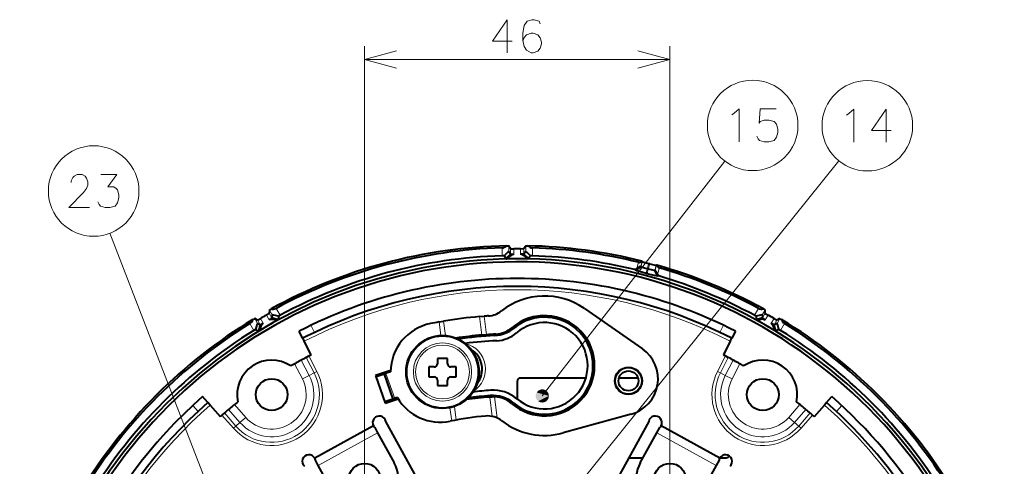
# Model space of a CAD drawing. Extents: x 4 to 595, y -67 to 418.
# Drawn here: x 438 to 512, y 237 to 270 of the extents above; entities that cross this region are included whole.
import ezdxf

# ---------------------------------------------------------------- set-up
doc = ezdxf.new("R2010")
doc.units = 0
doc.linetypes.add('DASHDOT', pattern=[18.5, 12, -3, 0.5, -3])

msp = doc.modelspace()

# ---------------------------------------------------------------- linework, layer by layer
at = {"color": 7, "lineweight": 13}
for p, q in [((463.942932, 193.797974), (463.942932, 268.164978)), ((486.942932, 193.797974), (486.942932, 268.164978)), ((463.942932, 267.164978), (486.942932, 267.164978)), ((476.757996, 231.022964), (499.681427, 259.521576)), ((477.331024, 241.82518), (491.085693, 259.512604)), ((457.108704, 222.172974), (444.763184, 254.078918))]:
    msp.add_line(p, q, dxfattribs=at)
at = {"color": 7, "lineweight": 13, "ltscale": 0.015033}
for p, q in [((474.304688, 252.379761), (474.304688, 252.981064)), ((476.581177, 252.981064), (476.581177, 252.379761)), ((457.274628, 248.417877), (457.575287, 247.897141)), ((493.310577, 247.897141), (493.611237, 248.417877)), ((455.60379, 246.758896), (455.303131, 247.279633)), ((495.582733, 247.279633), (495.282074, 246.758896))]:
    msp.add_line(p, q, dxfattribs=at)
at = {"color": 7, "lineweight": 40, "ltscale": 0.005827}
for p, q in [((474.934509, 252.924026), (474.804382, 253.117386)), ((476.081482, 253.117386), (475.951355, 252.924026)), ((455.877106, 247.545135), (455.667725, 247.647537)), ((495.21814, 247.647537), (495.008759, 247.545135))]:
    msp.add_line(p, q, dxfattribs=at)
at = {"color": 7, "lineweight": 13, "ltscale": 0.010218}
for p, q in [((474.804382, 252.708649), (474.804382, 253.117386)), ((476.081482, 253.117386), (476.081482, 252.708649)), ((484.871094, 251.945526), (484.76532, 251.55072)), ((485.914185, 251.666046), (485.80838, 251.27124)), ((456.773712, 248.286072), (456.978088, 247.932114)), ((493.907776, 247.932114), (494.112152, 248.286072)), ((455.872101, 247.293564), (455.667725, 247.647537)), ((495.21814, 247.647537), (495.013763, 247.293564))]:
    msp.add_line(p, q, dxfattribs=at)
at = {"color": 7, "lineweight": 40, "ltscale": 0.003581}
for p, q in [((474.447906, 252.382721), (474.304688, 252.379761)), ((476.581177, 252.379761), (476.437958, 252.382721)), ((455.726349, 246.833069), (455.60379, 246.758896)), ((495.282074, 246.758896), (495.159515, 246.833069))]:
    msp.add_line(p, q, dxfattribs=at)
at = {"color": 7, "lineweight": 40, "ltscale": 0.006493}
for p, q in [((474.447906, 252.382721), (474.592651, 252.167053)), ((457.449768, 247.828079), (457.432251, 247.568939)), ((493.436096, 247.828079), (493.453613, 247.568939)), ((495.159515, 246.833069), (494.926331, 246.718674))]:
    msp.add_line(p, q, dxfattribs=at)
at = {"color": 7, "lineweight": 40, "ltscale": 0.012221}
for p, q in [((474.934509, 252.516479), (474.592651, 252.167053)), ((476.293213, 252.167053), (475.951355, 252.516479)), ((456.080872, 247.1922), (455.959503, 246.718658)), ((457.432251, 247.568939), (456.961487, 247.700623)), ((493.924377, 247.700638), (493.453613, 247.568954)), ((494.926331, 246.718658), (494.804993, 247.1922))]:
    msp.add_line(p, q, dxfattribs=at)
at = {"color": 7, "lineweight": 40, "ltscale": 0.005802}
for p, q in [((474.804382, 252.708649), (474.934509, 252.516479)), ((476.081482, 252.708649), (475.951355, 252.516479)), ((456.978088, 247.932114), (456.961487, 247.700623)), ((493.907776, 247.932114), (493.924377, 247.700623)), ((455.872101, 247.293564), (456.080872, 247.1922)), ((495.013763, 247.293564), (494.804993, 247.1922))]:
    msp.add_line(p, q, dxfattribs=at)
at = {"color": 7, "lineweight": 13, "ltscale": 0.010189}
for p, q in [((474.934509, 252.516479), (474.934509, 252.924026)), ((475.951355, 252.924026), (475.951355, 252.516479)), ((456.757721, 248.053574), (456.961487, 247.700623)), ((493.924377, 247.700623), (494.128143, 248.053574))]:
    msp.add_line(p, q, dxfattribs=at)
at = {"color": 7, "lineweight": 13, "ltscale": 0.010472}
for p, q in [((475.184357, 252.49498), (475.184357, 252.913879)), ((475.701508, 252.913879), (475.701508, 252.494995)), ((485.347015, 251.79715), (485.238586, 251.392532)), ((485.427826, 251.775497), (485.319427, 251.37088)), ((456.546417, 247.919861), (456.755859, 247.557083)), ((494.130005, 247.557083), (494.339447, 247.919861)), ((456.307983, 247.298508), (456.098541, 247.661285)), ((494.787323, 247.661285), (494.577881, 247.298508))]:
    msp.add_line(p, q, dxfattribs=at)
at = {"color": 7, "lineweight": 40, "ltscale": 0.006494}
for p, q in [((476.437958, 252.382721), (476.293182, 252.167053)), ((455.726349, 246.833069), (455.959534, 246.718658))]:
    msp.add_line(p, q, dxfattribs=at)
at = {"color": 7, "lineweight": 40, "ltscale": 0.012197}
msp.add_line((484.345978, 251.301331), (484.76532, 251.55072), dxfattribs=at)
at = {"color": 7, "lineweight": 13, "ltscale": 0.01223}
for p, q in [((484.44455, 251.422501), (484.571167, 251.89502)), ((486.148682, 251.472336), (486.022064, 250.999817))]:
    msp.add_line(p, q, dxfattribs=at)
at = {"color": 7, "lineweight": 13, "ltscale": 0.010225}
for p, q in [((484.742767, 251.573212), (484.848633, 251.968262)), ((485.945007, 251.674484), (485.839142, 251.279434))]:
    msp.add_line(p, q, dxfattribs=at)
at = {"color": 7, "lineweight": 40, "ltscale": 0.000796}
for p, q in [((484.76532, 251.55072), (484.742767, 251.573212)), ((485.839142, 251.279434), (485.80838, 251.27124))]:
    msp.add_line(p, q, dxfattribs=at)
at = {"color": 7, "lineweight": 40, "ltscale": 0.000799}
for p, q in [((484.848633, 251.968262), (484.871094, 251.945526)), ((485.914185, 251.666046), (485.945007, 251.674484))]:
    msp.add_line(p, q, dxfattribs=at)
at = {"color": 7, "lineweight": 40, "ltscale": 0.004006}
msp.add_line((484.306671, 251.340836), (484.44455, 251.422501), dxfattribs=at)
at = {"color": 7, "lineweight": 40, "ltscale": 0.001393}
for p, q in [((484.345978, 251.301331), (484.306671, 251.340836)), ((486.100647, 250.860138), (486.046844, 250.845596))]:
    msp.add_line(p, q, dxfattribs=at)
at = {"color": 7, "lineweight": 13, "ltscale": 0.008738}
for p, q in [((485.148499, 251.054794), (485.238586, 251.392517)), ((485.228577, 251.033371), (485.319427, 251.37088))]:
    msp.add_line(p, q, dxfattribs=at)
at = {"color": 7, "lineweight": 40, "ltscale": 0.002092}
msp.add_line((485.319427, 251.37088), (485.238586, 251.392532), dxfattribs=at)
at = {"color": 7, "lineweight": 40, "ltscale": 0.012198}
msp.add_line((486.046783, 250.845551), (485.80835, 251.271225), dxfattribs=at)
at = {"color": 7, "lineweight": 40, "ltscale": 0.004007}
msp.add_line((486.022064, 250.999817), (486.100647, 250.860138), dxfattribs=at)
at = {"color": 7, "lineweight": 40, "ltscale": 0.005826}
for p, q in [((456.773712, 248.286072), (456.757721, 248.053574)), ((494.128143, 248.053574), (494.112152, 248.286072))]:
    msp.add_line(p, q, dxfattribs=at)
at = {"color": 7, "lineweight": 40, "ltscale": 0.003582}
for p, q in [((457.575287, 247.897141), (457.449768, 247.828079)), ((493.436096, 247.828079), (493.310577, 247.897141))]:
    msp.add_line(p, q, dxfattribs=at)
at = {"color": 7, "lineweight": 40, "ltscale": 0.008546}
for p, q in [((472.608215, 247.80191), (472.948975, 247.829315)), ((469.555786, 247.397644), (469.892548, 247.456436))]:
    msp.add_line(p, q, dxfattribs=at)
at = {"color": 7, "lineweight": 13, "ltscale": 0.035031}
msp.add_line((472.785034, 246.41188), (472.608215, 247.80191), dxfattribs=at)
at = {"color": 7, "lineweight": 13, "ltscale": 0.035048}
msp.add_line((473.125885, 246.438583), (472.948975, 247.829315), dxfattribs=at)
at = {"color": 7, "lineweight": 40, "ltscale": 0.133218}
for p, q in [((480.501465, 248.409042), (484.873993, 245.363327)), ((484.032867, 240.455627), (478.89566, 239.03981))]:
    msp.add_line(p, q, dxfattribs=at)
at = {"color": 7, "lineweight": 13, "ltscale": 0.010188}
for p, q in [((456.080872, 247.1922), (455.877106, 247.545135)), ((495.008759, 247.545135), (494.804993, 247.1922))]:
    msp.add_line(p, q, dxfattribs=at)
at = {"color": 7, "lineweight": 13, "ltscale": 0.015006}
for p, q in [((460.172852, 246.610168), (459.898743, 247.144165)), ((490.987122, 247.144165), (490.713013, 246.610168)), ((450.999512, 241.102478), (451.394653, 240.650665)), ((499.491211, 240.650665), (499.886353, 241.102478))]:
    msp.add_line(p, q, dxfattribs=at)
at = {"color": 7, "lineweight": 13, "ltscale": 0.025697}
msp.add_line((469.555786, 247.397644), (469.685486, 246.37796), dxfattribs=at)
at = {"color": 7, "lineweight": 13, "ltscale": 0.027318}
msp.add_line((470.030426, 246.372452), (469.892548, 247.456436), dxfattribs=at)
at = {"color": 7, "lineweight": 40, "ltscale": 0.015}
for p, q in [((459.276764, 246.166061), (459.002747, 246.699844)), ((491.883118, 246.699844), (491.6091, 246.166061)), ((452.138092, 241.319626), (451.743103, 241.771271)), ((498.747772, 241.319626), (499.142761, 241.771271))]:
    msp.add_line(p, q, dxfattribs=at)
at = {"color": 7, "lineweight": 40, "ltscale": 0.008547}
msp.add_line((473.125885, 246.438583), (472.785034, 246.41188), dxfattribs=at)
at = {"color": 7, "lineweight": 40, "ltscale": 0.00625}
for p, q in [((459.276764, 246.166061), (459.39093, 245.943649)), ((491.494934, 245.943649), (491.6091, 246.166061)), ((452.302673, 241.131454), (452.138092, 241.319626)), ((498.747772, 241.319626), (498.583191, 241.131454))]:
    msp.add_line(p, q, dxfattribs=at)
at = {"color": 7, "lineweight": 40, "ltscale": 0.02875}
for p, q in [((459.916107, 244.920578), (459.39093, 245.943649)), ((491.494934, 245.943649), (490.969757, 244.920578)), ((452.302673, 241.131454), (453.059753, 240.265808)), ((497.826111, 240.265808), (498.583191, 241.131454))]:
    msp.add_line(p, q, dxfattribs=at)
at = {"color": 7, "lineweight": 40, "ltscale": 0.005987}
for p, q in [((459.542755, 244.726013), (459.754822, 244.83725)), ((491.131042, 244.83725), (491.343109, 244.726013))]:
    msp.add_line(p, q, dxfattribs=at)
at = {"color": 7, "lineweight": 13, "ltscale": 0.032713}
for p, q in [((460.352386, 243.673126), (459.754822, 244.83725)), ((491.131042, 244.83725), (490.533478, 243.673126)), ((453.196716, 240.384949), (454.058136, 239.399979)), ((496.827728, 239.399979), (497.689148, 240.384949))]:
    msp.add_line(p, q, dxfattribs=at)
at = {"color": 7, "lineweight": 13, "ltscale": 0.03199}
for p, q in [((458.671631, 244.248688), (459.255981, 243.110321)), ((491.629883, 243.110321), (492.214233, 244.248688)), ((454.98584, 240.211319), (454.143433, 241.174515)), ((496.742432, 241.174515), (495.900024, 240.211319))]:
    msp.add_line(p, q, dxfattribs=at)
at = {"color": 7, "lineweight": 13, "ltscale": 0.032466}
for p, q in [((459.767242, 243.372772), (459.174194, 244.528091)), ((491.71167, 244.528091), (491.118622, 243.372772))]:
    msp.add_line(p, q, dxfattribs=at)
at = {"color": 7, "lineweight": 13, "ltscale": 0.032661}
for p, q in [((460.139374, 243.563782), (459.542755, 244.726013)), ((490.74649, 243.563782), (491.343109, 244.726013))]:
    msp.add_line(p, q, dxfattribs=at)
at = {"color": 7, "lineweight": 40, "ltscale": 0.01}
for p, q in [((469.439056, 244.655975), (469.439056, 244.255981)), ((470.189056, 244.255981), (470.189056, 244.655975)), ((469.189056, 244.005981), (468.789063, 244.005981)), ((468.789063, 243.255981), (469.189056, 243.255981)), ((469.439056, 243.005981), (469.439056, 242.605972)), ((470.189056, 242.605972), (470.189056, 243.005981))]:
    msp.add_line(p, q, dxfattribs=at)
at = {"color": 7, "lineweight": 40, "ltscale": 0.01875}
for p, q in [((470.189056, 244.655975), (469.439056, 244.655975)), ((468.789063, 244.005981), (468.789063, 243.255981)), ((470.839081, 243.255981), (470.839081, 244.005981)), ((469.439056, 242.605972), (470.189056, 242.605972))]:
    msp.add_line(p, q, dxfattribs=at)
at = {"color": 7, "lineweight": 13, "ltscale": 0.014367}
for p, q in [((459.767242, 243.372772), (459.255981, 243.110321)), ((491.629883, 243.110321), (491.118622, 243.372772)), ((454.98584, 240.211319), (454.553253, 239.832977)), ((496.332611, 239.832977), (495.900024, 240.211319))]:
    msp.add_line(p, q, dxfattribs=at)
at = {"color": 7, "lineweight": 13, "ltscale": 0.010457}
for p, q in [((459.767242, 243.372772), (460.139374, 243.563782)), ((490.74649, 243.563782), (491.118622, 243.372772)), ((454.238403, 239.557617), (454.553253, 239.832977)), ((496.332611, 239.832977), (496.647461, 239.557617))]:
    msp.add_line(p, q, dxfattribs=at)
at = {"color": 7, "lineweight": 13, "ltscale": 0.005986}
for p, q in [((460.139374, 243.563782), (460.352386, 243.673126)), ((490.74649, 243.563782), (490.533478, 243.673126))]:
    msp.add_line(p, q, dxfattribs=at)
at = {"color": 7, "lineweight": 40, "ltscale": 0.02983}
msp.add_line((465.899597, 243.750137), (464.771423, 243.361664), dxfattribs=at)
at = {"color": 7, "lineweight": 40, "ltscale": 0.055}
msp.add_line((464.771423, 243.361664), (465.487671, 241.281525), dxfattribs=at)
at = {"color": 7, "lineweight": 40, "ltscale": 0.00375}
for p, q in [((465.412506, 243.476456), (465.554291, 243.525436)), ((466.212006, 241.636658), (466.070221, 241.587708))]:
    msp.add_line(p, q, dxfattribs=at)
at = {"color": 7, "lineweight": 40, "ltscale": 0.05}
msp.add_line((465.412506, 243.476456), (466.070221, 241.587708), dxfattribs=at)
at = {"color": 7, "lineweight": 13, "ltscale": 0.050001}
msp.add_line((466.212006, 241.636658), (465.55426, 243.525436), dxfattribs=at)
at = {"color": 7, "lineweight": 40, "ltscale": 0.010001}
for p, q in [((470.839081, 244.005981), (470.439056, 244.005981)), ((470.439056, 243.255981), (470.839081, 243.255981))]:
    msp.add_line(p, q, dxfattribs=at)
at = {"color": 7, "lineweight": 40, "ltscale": 0.033435}
msp.add_line((475.442932, 242.922974), (475.442932, 241.585587), dxfattribs=at)
at = {"color": 7, "lineweight": 40, "ltscale": 0.123061}
msp.add_line((480.615387, 243.172974), (475.692932, 243.172974), dxfattribs=at)
at = {"color": 7, "lineweight": 40, "ltscale": 0.035929}
msp.add_line((484.539978, 243.172974), (483.102814, 243.172974), dxfattribs=at)
at = {"color": 7, "lineweight": 40, "ltscale": 0.025771}
msp.add_line((465.487671, 241.281525), (466.462341, 241.617126), dxfattribs=at)
at = {"color": 7, "lineweight": 40, "ltscale": 0.004308}
msp.add_line((473.378815, 241.7444), (473.55069, 241.756958), dxfattribs=at)
at = {"color": 7, "lineweight": 13, "ltscale": 0.036828}
msp.add_line((473.564728, 240.283051), (473.378815, 241.7444), dxfattribs=at)
at = {"color": 7, "lineweight": 13, "ltscale": 0.040169}
msp.add_line((473.923645, 240.167664), (473.720886, 241.761581), dxfattribs=at)
at = {"color": 7, "lineweight": 40, "ltscale": 0.005986}
for p, q in [((453.378357, 240.540985), (453.196716, 240.384949)), ((497.507507, 240.540985), (497.689148, 240.384949))]:
    msp.add_line(p, q, dxfattribs=at)
at = {"color": 7, "lineweight": 13, "ltscale": 0.03266}
for p, q in [((454.238403, 239.557617), (453.378357, 240.540985)), ((496.647461, 239.557617), (497.507507, 240.540985))]:
    msp.add_line(p, q, dxfattribs=at)
at = {"color": 7, "lineweight": 13, "ltscale": 0.032467}
for p, q in [((454.553253, 239.832977), (453.698303, 240.810516)), ((496.332611, 239.832977), (497.187561, 240.810516))]:
    msp.add_line(p, q, dxfattribs=at)
at = {"color": 7, "lineweight": 13, "ltscale": 0.025061}
msp.add_line((470.37738, 240.939285), (470.503906, 239.94487), dxfattribs=at)
at = {"color": 7, "lineweight": 13, "ltscale": 0.025775}
msp.add_line((470.709961, 241.031006), (470.840057, 240.00824), dxfattribs=at)
at = {"color": 7, "lineweight": 40, "ltscale": 0.13526}
for p, q in [((468.150421, 235.164001), (465.539795, 239.902878)), ((485.346069, 239.902878), (482.735443, 235.164001))]:
    msp.add_line(p, q, dxfattribs=at)
at = {"color": 7, "lineweight": 13, "ltscale": 0.005987}
for p, q in [((454.238403, 239.557617), (454.058136, 239.399979)), ((496.647461, 239.557617), (496.827728, 239.399979))]:
    msp.add_line(p, q, dxfattribs=at)
at = {"color": 7, "lineweight": 40, "ltscale": 0.12625}
for p, q in [((464.610474, 239.569168), (460.187256, 237.132431)), ((490.698608, 237.132431), (486.275391, 239.569168))]:
    msp.add_line(p, q, dxfattribs=at)
at = {"color": 7, "lineweight": 13, "ltscale": 0.1275}
for p, q in [((460.454865, 236.594833), (464.921875, 239.05571)), ((485.963989, 239.05571), (490.431, 236.594833))]:
    msp.add_line(p, q, dxfattribs=at)
at = {"color": 7, "lineweight": 40, "ltscale": 0.011097}
for p, q in [((464.707703, 239.444489), (464.921875, 239.05571)), ((485.963989, 239.05571), (486.178162, 239.444489)), ((460.454865, 236.594833), (460.240692, 236.983627)), ((490.645172, 236.983627), (490.431, 236.594833))]:
    msp.add_line(p, q, dxfattribs=at)
at = {"color": 7, "lineweight": 40, "ltscale": 0.065}
for p, q in [((464.921875, 239.05571), (466.176422, 236.778412)), ((484.709442, 236.778412), (485.963989, 239.05571)), ((461.709442, 234.317535), (460.454865, 236.594833)), ((490.431, 236.594833), (489.176422, 234.317535))]:
    msp.add_line(p, q, dxfattribs=at)
at = {"color": 7, "linetype": 'DASHDOT', "lineweight": 13, "ltscale": 0.131118}
msp.add_line((463.942932, 238.170334), (463.942932, 232.925613), dxfattribs=at)
at = {"color": 7, "linetype": 'DASHDOT', "lineweight": 13, "ltscale": 0.132949}
msp.add_line((486.942932, 238.206955), (486.942932, 232.888992), dxfattribs=at)
at = {"color": 7, "lineweight": 40, "ltscale": 0.027116}
msp.add_line((483.842163, 237.172974), (484.926788, 237.172974), dxfattribs=at)
at = {"color": 7, "lineweight": 40, "ltscale": 0.011735}
msp.add_line((490.723541, 237.172974), (491.192932, 237.172974), dxfattribs=at)
at = {"color": 7, "lineweight": 13}
for points in [[(475.059875, 268.552063), (473.575989, 268.552063), (474.67276, 270.164978), (474.67276, 268.955292), (474.67276, 267.664978)], [(477.180847, 269.842407), (477.084076, 270.044006), (476.729218, 270.164978), (476.535675, 270.164978), (476.180847, 270.044006), (475.955017, 269.721436), (475.858246, 269.156921), (475.858246, 268.592407), (475.955017, 268.148865), (476.14859, 267.866608), (476.503418, 267.664978), (476.632446, 267.664978), (476.987274, 267.78595), (477.180847, 268.027893), (477.277618, 268.350464), (477.277618, 268.471436), (477.180847, 268.794006), (476.987274, 269.03595), (476.632446, 269.156921), (476.503418, 269.156921), (476.14859, 269.03595), (475.955017, 268.834351), (475.858246, 268.552063)], [(466.357758, 267.812042), (463.942932, 267.164978), (466.357758, 266.517944)], [(484.528107, 266.517944), (486.942932, 267.164978), (484.528107, 267.812042)], [(491.795959, 263.131897), (492.150787, 263.454468), (492.150787, 260.954468)], [(493.497559, 261.39801), (493.59433, 261.196411), (493.691101, 261.075439), (494.045959, 260.954468), (494.400787, 260.954468), (494.787872, 261.075439), (494.981445, 261.317383), (495.078217, 261.680267), (495.078217, 261.922211), (494.981445, 262.285126), (494.787872, 262.486725), (494.400787, 262.607697), (494.045959, 262.607697), (493.755615, 262.486725), (493.658844, 262.365753), (493.755615, 263.454468), (494.949188, 263.454468)], [(500.435669, 263.106079), (500.790497, 263.42865), (500.790497, 260.92865)], [(503.621155, 261.815735), (502.137268, 261.815735), (503.234039, 263.42865), (503.234039, 262.218964), (503.234039, 260.92865)], [(491.602386, 263.010925), (491.795959, 263.131897)], [(500.242096, 262.985107), (500.435669, 263.106079)], [(443.214111, 256.009155), (441.66571, 256.009155), (442.762482, 257.138184), (442.988312, 257.460754), (443.085083, 257.702698), (443.085083, 257.944641), (442.988312, 258.226898), (442.89151, 258.388184), (442.66571, 258.509155), (442.278625, 258.509155), (442.052826, 258.388184), (441.956024, 258.267212), (441.826996, 258.025299), (441.826996, 257.904327)], [(443.851196, 256.452698), (443.947968, 256.251099), (444.044739, 256.130127), (444.399597, 256.009155), (444.754425, 256.009155), (445.14151, 256.130127), (445.335083, 256.37207), (445.431854, 256.734955), (445.431854, 256.976898), (445.335083, 257.339813), (445.238312, 257.460754), (445.044739, 257.581726), (444.59314, 257.581726), (445.270569, 258.509155), (444.076996, 258.509155)]]:
    msp.add_lwpolyline(points, dxfattribs=at)
at = {"color": 7, "lineweight": 40}
for points in [[(474.654297, 253.132416), (474.773926, 253.125), (474.795532, 253.121307), (474.801697, 253.119278), (474.803802, 253.118027), (474.804382, 253.117386)], [(476.081482, 253.117386), (476.082001, 253.11795), (476.08374, 253.11908), (476.094666, 253.122284), (476.170288, 253.129822), (476.231567, 253.132416)], [(474.804382, 252.708649), (474.803192, 252.70929), (474.80191, 252.709198), (474.798187, 252.707779), (474.763672, 252.682632), (474.680573, 252.608734), (474.447906, 252.382721)], [(475.184357, 252.49498), (475.121368, 252.486328), (475.060242, 252.464813), (475.001495, 252.434082), (474.892792, 252.359268), (474.788788, 252.274551), (474.65506, 252.155457)], [(474.934509, 252.924026), (474.935822, 252.923096), (474.94223, 252.921326), (474.986481, 252.91713), (475.184357, 252.913879)], [(474.934509, 252.516479), (474.935608, 252.514496), (474.940918, 252.510757), (474.979218, 252.501892), (475.098175, 252.494904), (475.184357, 252.49498)], [(475.701508, 252.913879), (475.91861, 252.918411), (475.946472, 252.921936), (475.9505, 252.923309), (475.951355, 252.924026)], [(475.951324, 252.516449), (475.950684, 252.515076), (475.947876, 252.512405), (475.942841, 252.509811), (475.925049, 252.504883), (475.876709, 252.498749), (475.712219, 252.494843), (475.701508, 252.494949)], [(476.230835, 252.155457), (476.080841, 252.288361), (476.005707, 252.349518), (475.87323, 252.440491), (475.80545, 252.473175), (475.753815, 252.488815), (475.701508, 252.494995)], [(476.437958, 252.382721), (476.192261, 252.620789), (476.100586, 252.699539), (476.088409, 252.707458), (476.084534, 252.709076), (476.082764, 252.709305), (476.082123, 252.709167), (476.081482, 252.708649)], [(474.592651, 252.167053), (474.594299, 252.165588), (474.601807, 252.162766), (474.65506, 252.155457)], [(476.293182, 252.167053), (476.291412, 252.165527), (476.28363, 252.162659), (476.230835, 252.155457)], [(484.742767, 251.573212), (484.741669, 251.573822), (484.737549, 251.573914), (484.712219, 251.565796), (484.590057, 251.505264), (484.44455, 251.422501)], [(485.238586, 251.392532), (485.031372, 251.450287), (484.861145, 251.50444), (484.792175, 251.532394), (484.770416, 251.545319), (484.76532, 251.55072)], [(484.871094, 251.945526), (484.875, 251.942581), (484.890167, 251.934952), (484.982056, 251.902054), (485.347015, 251.79715)], [(485.427826, 251.775497), (485.721252, 251.700821), (485.840912, 251.674744), (485.900208, 251.665695), (485.910858, 251.665527), (485.914185, 251.666046)], [(485.148499, 251.054825), (484.819, 251.145096), (484.459717, 251.253433), (484.365784, 251.289322), (484.350342, 251.297852), (484.345978, 251.301331)], [(486.046844, 250.845596), (486.041138, 250.844711), (486.022949, 250.845108), (485.920959, 250.861664), (485.665985, 250.920044), (485.228577, 251.033371)], [(485.80838, 251.27124), (485.805542, 251.27005), (485.79715, 251.2686), (485.75235, 251.271133), (485.550049, 251.311935), (485.319427, 251.37088)], [(486.022064, 250.999817), (485.906036, 251.194092), (485.859589, 251.260712), (485.844238, 251.277252), (485.840485, 251.279388), (485.839142, 251.279434)], [(456.546417, 247.919861), (456.732178, 248.032333), (456.754547, 248.049332), (456.757324, 248.052521), (456.757721, 248.053574)], [(456.773712, 248.286072), (456.773895, 248.286835), (456.774841, 248.288681), (456.782684, 248.296936), (456.844421, 248.341248), (456.89621, 248.374146)], [(457.449768, 247.828079), (457.117981, 247.911423), (456.999207, 247.933777), (456.98468, 247.93454), (456.98053, 247.934006), (456.978882, 247.933319), (456.978394, 247.932877), (456.978088, 247.932114)], [(493.907776, 247.932114), (493.907074, 247.933258), (493.905914, 247.933807), (493.901978, 247.934464), (493.859528, 247.929947), (493.770172, 247.911896), (493.436096, 247.828079)], [(493.989655, 248.374146), (494.089569, 248.307907), (494.106445, 248.2939), (494.110748, 248.289078), (494.111938, 248.286926), (494.112152, 248.286072)], [(494.128143, 248.053574), (494.128815, 248.052109), (494.133484, 248.047363), (494.169708, 248.021606), (494.339447, 247.919861)], [(455.530212, 247.58551), (455.637543, 247.638901), (455.658112, 247.646515), (455.664459, 247.647827), (455.666901, 247.647797), (455.667725, 247.647537)], [(455.872101, 247.293564), (455.870758, 247.293518), (455.86969, 247.292801), (455.867157, 247.289719), (455.849854, 247.250702), (455.820801, 247.164276), (455.726349, 246.833069)], [(455.877106, 247.545135), (455.878693, 247.544983), (455.885132, 247.546661), (455.925568, 247.565155), (456.098541, 247.661285)], [(456.307983, 247.298508), (456.257477, 247.259293), (456.214569, 247.208878), (456.177704, 247.149948), (456.138367, 247.070221), (456.07251, 246.900909), (456.019379, 246.739807)], [(456.080872, 247.1922), (456.082092, 247.191345), (456.085876, 247.190445), (456.091187, 247.190643), (456.10611, 247.194199), (456.172455, 247.223022), (456.307983, 247.298508)], [(457.384033, 247.52771), (457.186279, 247.568054), (457.09137, 247.583282), (456.966644, 247.595215), (456.859039, 247.590469), (456.804993, 247.578171), (456.755859, 247.557083)], [(456.961487, 247.700592), (456.961609, 247.699081), (456.96051, 247.695358), (456.957458, 247.690598), (456.944519, 247.677429), (456.905701, 247.647949), (456.765228, 247.562317), (456.75589, 247.557053)], [(457.432251, 247.568939), (457.431458, 247.566727), (457.426147, 247.560333), (457.384033, 247.52771)], [(493.453613, 247.568939), (493.454315, 247.566803), (493.459503, 247.560532), (493.501831, 247.527695)], [(494.130005, 247.557083), (494.07074, 247.581238), (494.005463, 247.593185), (493.935699, 247.595642), (493.802704, 247.584412), (493.712036, 247.570251), (493.501831, 247.527695)], [(493.924377, 247.700638), (493.924255, 247.699127), (493.925354, 247.695419), (493.928192, 247.690918), (493.938721, 247.679779), (493.996857, 247.636719), (494.130005, 247.557083)], [(494.804962, 247.1922), (494.803711, 247.191315), (494.799957, 247.190399), (494.794312, 247.190674), (494.776428, 247.195313), (494.731476, 247.214172), (494.587067, 247.293015), (494.57785, 247.298477)], [(494.866516, 246.739792), (494.774017, 247.006943), (494.717987, 247.131699), (494.682709, 247.19223), (494.641846, 247.245316), (494.577881, 247.298508)], [(494.787323, 247.661285), (494.9776, 247.556656), (495.00351, 247.545776), (495.00766, 247.544952), (495.008759, 247.545135)], [(495.159515, 246.833069), (495.065796, 247.162079), (495.025757, 247.276123), (495.019165, 247.289063), (495.016632, 247.292404), (495.015198, 247.293488), (495.014587, 247.293686), (495.013763, 247.293564)], [(495.21814, 247.647537), (495.218872, 247.647766), (495.220947, 247.647873), (495.231995, 247.645203), (495.30127, 247.613907), (495.355652, 247.58551)], [(455.959534, 246.718658), (455.961731, 246.718216), (455.969757, 246.719559), (456.019379, 246.739807)], [(494.926331, 246.718674), (494.924011, 246.718246), (494.915833, 246.719635), (494.866516, 246.739792)]]:
    msp.add_lwpolyline(points, dxfattribs=at)
at = {"color": 7, "lineweight": 13}
for centre, radius in [((493.179016, 262.204468), 3.409999), ((501.818726, 262.17865), 3.409999), ((443.532654, 257.259155), 3.409999), ((469.814056, 243.630981), 2.665157), ((469.814056, 243.630981), 2.19582), ((469.814056, 243.630981), 2.030663)]:
    msp.add_circle(centre, radius, dxfattribs=at)
at = {"color": 7, "lineweight": 40}
for centre, radius in [((469.814056, 243.630981), 2.75), ((483.821381, 242.95816), 1.025), ((483.821381, 242.95816), 1), ((483.821381, 242.95816), 0.75), ((456.942932, 241.922974), 1.2), ((493.942932, 241.922974), 1.2), ((463.942932, 235.547974), 1.2), ((486.942932, 235.547974), 1.2)]:
    msp.add_circle(centre, radius, dxfattribs=at)
for centre, radius, start, end in [((475.442932, 214.672974), 38.467529, 91.17474, 118.825252), ((475.442932, 214.672974), 38.325001, 91.701922, 118.298084), ((474.287994, 253.498718), 0.517989, 271.84576, 314.997615), ((475.442932, 214.672974), 38.467529, 75.880082, 88.825258), ((476.59787, 253.498779), 0.518043, 225.005464, 268.152459), ((475.442932, 214.672974), 38.325001, 76.220868, 88.298083), ((475.442932, 214.672974), 37.723972, 91.729044, 118.270955), ((475.442932, 214.672974), 38.241787, 89.612581, 90.387418), ((475.442932, 214.672974), 37.723972, 76.410542, 88.270961), ((475.442932, 214.672974), 37.482895, 11.773924, 262.970012), ((475.442932, 214.672974), 37.25, 11.890267, 262.925834), ((475.442932, 214.672974), 37.490757, 88.795779, 91.204185), ((484.631561, 252.144348), 0.256588, 256.384316, 319.670339), ((484.802521, 251.895462), 0.086283, 57.652281, 73.432293), ((475.442932, 214.672974), 38.422592, 74.937619, 75.062386), ((485.948517, 251.588394), 0.086283, 76.567712, 92.347716), ((475.442932, 214.672974), 38.467529, 61.17474, 74.119922), ((486.221008, 251.718445), 0.25656, 190.327296, 253.620275), ((475.442932, 214.672974), 38.325001, 61.701921, 73.779137), ((475.442932, 214.672974), 37.654179, 74.936929, 75.063069), ((475.442932, 214.672974), 37.723972, 61.729044, 73.589455), ((475.442932, 214.672974), 36, 90.000003, 117.172551), ((475.442932, 214.672974), 35.400002, 62.827454, 117.172551), ((475.442932, 214.672974), 36, 62.827454, 90.000003), ((477.500763, 244.101105), 5.25, 55.14066, 128.24176), ((475.442932, 214.672974), 38.241787, 119.612581, 120.387412), ((457.030182, 248.875031), 0.518482, 255.024214, 298.134776), ((475.442932, 214.672974), 33.25, 94.890677, 99.609321), ((475.442932, 214.672974), 33.25, 93.726936, 94.301608), ((473.167877, 249.598953), 1.75, 273.726931, 308.241766), ((477.500763, 244.101105), 3.775, 228.711224, 130.691695), ((493.855652, 248.874878), 0.518335, 241.859434, 284.982052), ((475.442932, 214.672974), 38.241787, 59.61258, 60.387417), ((475.442932, 214.672974), 38.467529, 121.174741, 148.825259), ((475.442932, 214.672974), 38.325001, 121.701923, 148.298078), ((455.029877, 247.719604), 0.517989, 301.845789, 344.997609), ((475.442932, 214.672974), 37.490757, 118.795773, 121.204179), ((469.646515, 243.5979), 3.75, 101.33171, 179.348378), ((475.442932, 214.672974), 33.25, 100.198397, 101.33171), ((477.500763, 244.101105), 3.65, 230.529434, 129.088294), ((477.500763, 244.101105), 3.25, 229.958157, 130.369788), ((475.442932, 214.672974), 37.490757, 58.795778, 61.204185), ((475.442932, 214.672974), 38.467529, 31.174742, 58.825257), ((495.856171, 247.719727), 0.518179, 195.011016, 238.146598), ((475.442932, 214.672974), 38.325001, 31.70192, 58.298082), ((475.442932, 214.672974), 37.723972, 121.729038, 148.270962), ((475.442932, 214.672974), 31.85, 94.786906, 98.329999), ((475.442932, 214.672974), 31.75, 93.04583, 98.039545), ((475.442932, 214.672974), 31.85, 92.891269, 94.171882), ((473.623077, 248.874588), 2.5, 273.045825, 309.088299), ((473.735504, 248.479889), 2, 272.891271, 310.6917), ((473.776367, 248.481918), 2.5, 272.822013, 310.369779), ((475.442932, 214.672974), 37.723972, 31.729043, 58.27096), ((475.442932, 214.672974), 31.35, 92.822032, 97.165807), ((475.442993, 214.672867), 34.000118, 117.172551, 117.478448), ((471.046906, 243.843597), 1.75, 321.872965, 57.697067), ((483.302216, 243.106796), 2.75, 285.408221, 55.14066), ((475.442902, 214.672928), 34.000057, 62.521557, 62.827454), ((456.942932, 241.922974), 2.6, 56.269537, 192.075565), ((475.442932, 214.672974), 33.999992, 118.586974, 120.109519), ((475.442932, 214.672974), 34, 117.881989, 118.586974), ((469.189056, 244.255981), 0.25, 269.999997, 0.00001), ((470.439056, 244.255981), 0.25, 180.000009, 269.999997), ((475.442932, 214.672974), 34, 60.444019, 62.118016), ((475.442932, 214.672974), 34, 59.890473, 60.444019), ((493.942932, 241.922974), 2.6, 347.924454, 123.730461), ((475.442932, 214.672974), 30.5, 109.199999, 110.409052), ((475.442932, 214.672974), 30.5, 108.239476, 108.918219), ((469.189056, 243.005981), 0.25, 0, 90.000003), ((470.439056, 243.005981), 0.25, 90.000003, 180.000009), ((475.692932, 242.922974), 0.25, 90.000003, 180.000009), ((475.442932, 214.672974), 27.25, 94.290488, 97.804382), ((475.442932, 214.672974), 27.65, 94.150702, 96.917215), ((473.591309, 239.353607), 2.5, 50.529429, 94.290488), ((473.640656, 239.50766), 2.75, 49.958162, 94.150702), ((475.442932, 214.672974), 36, 131.172554, 228.82746), ((475.442932, 214.672974), 35.400002, 131.172554, 228.82746), ((475.442932, 214.672974), 34, 128.235572, 129.758117), ((475.442932, 214.672974), 28.5, 109.199999, 110.50796), ((475.442932, 214.672974), 28.5, 108.478048, 108.898439), ((469.646515, 243.5979), 3.75, 210.340078, 281.331691), ((475.442932, 214.672974), 27.15, 94.360184, 98.108065), ((473.690094, 239.76181), 2, 48.711222, 93.996503), ((475.442963, 214.673004), 33.999966, 50.241881, 51.764433), ((475.442932, 214.672974), 35.400002, 13.644137, 48.827451), ((475.442932, 214.672974), 36, 13.583323, 48.827451), ((475.442871, 214.673035), 33.999924, 130.866643, 131.172554), ((475.442932, 214.672974), 34, 129.758117, 130.463102), ((475.442932, 214.672974), 34, 49.536893, 50.241881), ((475.442993, 214.673035), 33.999924, 48.827451, 49.133352), ((465.048401, 239.810425), 0.5, 10.655418, 208.850291), ((475.442932, 214.672974), 25.75, 95.334414, 101.33171), ((473.21167, 238.569031), 1.75, 52.213323, 95.334408), ((477.500763, 244.101105), 5.25, 232.213321, 285.408221), ((485.837463, 239.810425), 0.5, 331.149701, 169.344582), ((465.048401, 239.810425), 0.5, 208.850291, 227.045163), ((485.837463, 239.810425), 0.5, 312.954842, 331.149701), ((459.749298, 236.891174), 0.5, 28.850289, 227.045163), ((491.136566, 236.891174), 0.5, 312.954842, 151.149709), ((459.749298, 236.891174), 0.5, 10.655418, 28.850289), ((463.942932, 235.547974), 2.55, 208.850291, 28.850289), ((486.942932, 235.547974), 2.55, 151.149709, 331.149701), ((491.136566, 236.891174), 0.5, 151.149709, 169.344582), ((491.192932, 237.422974), 0.25, 269.999997, 332.334356)]:
    msp.add_arc(centre, radius, start, end, dxfattribs=at)
at = {"color": 7, "lineweight": 13}
for centre, radius, start, end in [((475.442932, 214.672974), 35.150002, 62.827454, 117.172551), ((471.046906, 243.843597), 1.999989, 303.310424, 75.51229), ((456.942932, 241.922974), 3.832426, 221.172553, 27.172548), ((456.942932, 241.922974), 3.592969, 221.172553, 27.172548), ((456.942932, 241.922974), 3.174696, 221.172553, 27.172548), ((493.942932, 241.922974), 3.832426, 152.82745, 318.827463), ((493.942932, 241.922974), 3.592969, 152.82745, 318.827463), ((493.942932, 241.922974), 3.174696, 152.82745, 318.827463), ((456.942932, 241.922974), 2.6, 221.172553, 27.172548), ((493.942932, 241.922974), 2.6, 152.82745, 318.827463), ((475.442932, 214.672974), 35.150002, 131.172554, 228.82746), ((475.442932, 214.672974), 35.150002, 13.670092, 48.827451)]:
    msp.add_arc(centre, radius, start, end, dxfattribs=at)
for points in [[(477.831024, 241.82518), (476.905914, 242.088394), (476.839539, 241.733307), (476.839539, 241.917053)], [(477.831024, 241.82518), (476.839539, 241.733307), (477.029724, 241.426163), (476.905914, 241.561966)], [(477.831024, 241.82518), (477.194183, 242.306091), (476.905914, 242.088394), (477.029724, 242.224182)], [(477.831024, 241.82518), (477.029724, 241.426163), (477.377167, 241.327301), (477.194183, 241.344269)], [(477.831024, 241.82518), (477.553894, 242.272766), (477.194183, 242.306091), (477.377167, 242.323044)], [(477.831024, 241.82518), (477.377167, 241.327301), (477.700531, 241.488327), (477.553894, 241.377594)], [(477.831024, 241.82518), (477.797272, 242.005798), (477.553894, 242.272766), (477.700531, 242.162018)], [(477.831024, 241.82518), (477.700531, 241.488327), (477.831024, 241.82518), (477.797272, 241.644562)]]:
    msp.add_solid(points, dxfattribs=at)

doc.saveas('drawing.dxf')
